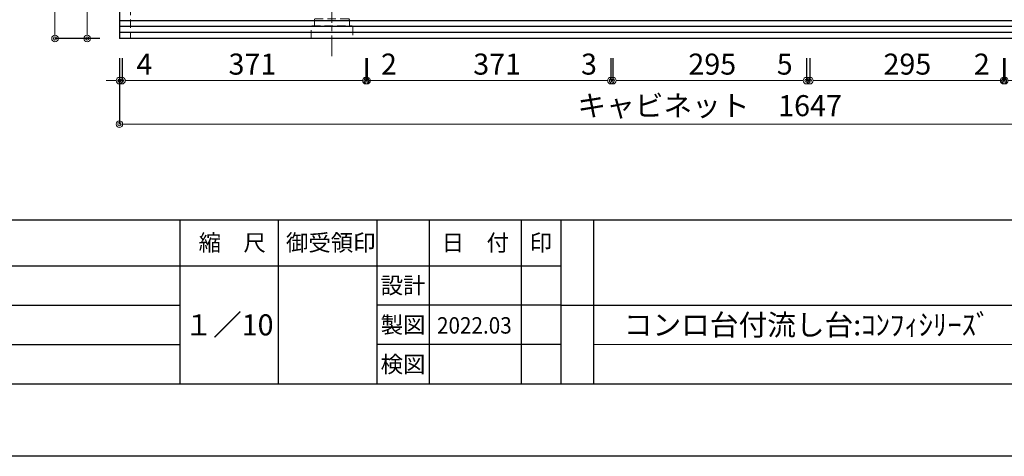
# Model space of a CAD drawing. Units: millimetres. Extents: x 0 to 4200, y 0 to 3484.
# Drawn here: x 1111 to 2610, y 0 to 664 of the extents above; entities that cross this region are included whole.
import ezdxf
from ezdxf.enums import TextEntityAlignment as Align

# ---------------------------------------------------------------- set-up
doc = ezdxf.new("R2010")
doc.units = ezdxf.units.MM
doc.linetypes.add('CENTER', pattern=[50.8, 31.75, -6.35, 6.35, -6.35])
doc.linetypes.add('DASHED', pattern=[19.05, 12.7, -6.35])
doc.layers.get('0').update_dxf_attribs({"linetype": 'CONTINUOUS'})
doc.layers.get('Defpoints').update_dxf_attribs({"color": 8, "linetype": 'CONTINUOUS'})
doc.layers.add('図面範囲', color=7, linetype='CONTINUOUS', plot=False)
for name, color, linetype in [('外形線', 3, 'CONTINUOUS'), ('文字', 3, 'CONTINUOUS'), ('枠', 54, 'CONTINUOUS')]:
    doc.layers.add(name, color=color, linetype=linetype)
for name, color, linetype, lineweight in [('寸法', 7, 'CONTINUOUS', 9), ('芯線', 8, 'CENTER', 9), ('隠れ線', 6, 'DASHED', 9)]:
    doc.layers.add(name, color=color, linetype=linetype, lineweight=lineweight)
doc.layers.add('文字位置線', color=8, linetype='CONTINUOUS', lineweight=5, plot=False)
doc.styles.add('32mm文字', font='txt', dxfattribs={"height": 32})
doc.dimstyles.new('32mm文字', dxfattribs={"dimtxt": 32, "dimasz": 10, "dimexe": 0, "dimexo": 30, "dimgap": 5, "dimtad": 1, "dimdsep": 46, "dimtxsty": '32mm文字', "dimblk": 'ORIGIN2', "dimcen": 5, "dimclrd": 256, "dimclre": 256, "dimclrt": 256, "dimadec": 0, "dimazin": 0, "dimtfac": 1, "dimtmove": 0, "dimatfit": 3, "dimldrblk": 'OPEN30', "dimfxl": 1, "dimlwd": -1, "dimarcsym": 0})

# ---------------------------------------------------------------- blocks, each defined once
blk = doc.blocks.new('_Origin2')
at = {"color": 0, "linetype": 'ByBlock', "lineweight": -2}
blk.add_line((-0.5, 0), (-1, 0), dxfattribs=at)
for radius in [0.5, 0.25]:
    blk.add_circle((0, 0), radius, dxfattribs=at)
blk = doc.blocks.new('*D8')
at = {"layer": 'Defpoints', "color": 0, "transparency": 16777216}
for p in [(1261.7, 1435.8), (1214.2, 635.8), (1263.2, 635.8)]:
    blk.add_point(p, dxfattribs=at)
at = {"layer": '寸法', "lineweight": -2, "transparency": 16777216}
for p, q in [((1231.7, 1435.8), (1214.2, 1435.8)), ((1233.2, 635.8), (1214.2, 635.8))]:
    blk.add_line(p, q, dxfattribs=at)
at = {"layer": '寸法', "transparency": 16777216}
blk.add_line((1214.2, 1425.8), (1214.2, 645.8), dxfattribs=at)
at = {"layer": '寸法', "transparency": 16777216, "xscale": 10, "yscale": 10, "zscale": 10}
for p, rotation in [((1214.2, 1435.8), 90), ((1214.2, 635.8), 270)]:
    blk.add_blockref('_Origin2', p, dxfattribs=dict(at, rotation=rotation))
at = {"layer": '寸法', "transparency": 16777216, "insert": (1193.2, 1035.8), "char_height": 32, "attachment_point": 5, "rotation": 90, "style": '32mm文字'}
blk.add_mtext('800', dxfattribs=at)
blk = doc.blocks.new('_Open30')
at = {"color": 0, "linetype": 'ByBlock', "lineweight": -2}
for p, q in [((-1, 0.27), (0, 0)), ((0, 0), (-1, -0.27)), ((0, 0), (-1, 0))]:
    blk.add_line(p, q, dxfattribs=at)
blk = doc.blocks.new('*D10')
at = {"layer": 'Defpoints', "color": 0, "transparency": 16777216}
for p in [(1263.2, 635.8), (2910.2, 635.8), (2910.2, 505.4)]:
    blk.add_point(p, dxfattribs=at)
at = {"layer": '寸法', "lineweight": -2, "transparency": 16777216}
for p, q in [((1263.2, 605.8), (1263.2, 505.4)), ((2910.2, 605.8), (2910.2, 505.4))]:
    blk.add_line(p, q, dxfattribs=at)
at = {"layer": '寸法', "transparency": 16777216}
blk.add_line((1273.2, 505.4), (2900.2, 505.4), dxfattribs=at)
at = {"layer": '寸法', "transparency": 16777216, "xscale": 10, "yscale": 10, "zscale": 10, "rotation": 180}
blk.add_blockref('_Origin2', (1263.2, 505.4), dxfattribs=at)
at = {"layer": '寸法', "transparency": 16777216, "xscale": 10, "yscale": 10, "zscale": 10}
blk.add_blockref('_Origin2', (2910.2, 505.4), dxfattribs=at)
at = {"layer": '寸法', "transparency": 16777216, "insert": (2161.7, 529.4), "char_height": 32, "attachment_point": 5, "style": '32mm文字'}
blk.add_mtext('キャビネット\u30001647', dxfattribs=at)
blk = doc.blocks.new('*D21')
at = {"layer": 'Defpoints', "color": 0, "transparency": 16777216}
for p in [(2611.2, 635.8), (2906.2, 635.8), (2906.2, 571.6)]:
    blk.add_point(p, dxfattribs=at)
at = {"layer": '寸法', "lineweight": -2, "transparency": 16777216}
for p, q in [((2611.2, 605.8), (2611.2, 571.6)), ((2906.2, 605.8), (2906.2, 571.6))]:
    blk.add_line(p, q, dxfattribs=at)
at = {"layer": '寸法', "transparency": 16777216}
blk.add_line((2621.2, 571.6), (2896.2, 571.6), dxfattribs=at)
at = {"layer": '寸法', "transparency": 16777216, "xscale": 10, "yscale": 10, "zscale": 10, "rotation": 180}
blk.add_blockref('_Origin2', (2611.2, 571.6), dxfattribs=at)
at = {"layer": '寸法', "transparency": 16777216, "xscale": 10, "yscale": 10, "zscale": 10}
blk.add_blockref('_Origin2', (2906.2, 571.6), dxfattribs=at)
at = {"layer": '寸法', "transparency": 16777216, "insert": (2759.7, 592.6), "char_height": 32, "attachment_point": 5, "style": '32mm文字'}
blk.add_mtext('295', dxfattribs=at)
blk = doc.blocks.new('*D22')
at = {"layer": 'Defpoints', "color": 0, "transparency": 16777216}
for p in [(1267.2, 635.8), (1638.2, 635.8), (1638.2, 571.6)]:
    blk.add_point(p, dxfattribs=at)
at = {"layer": '寸法', "lineweight": -2, "transparency": 16777216}
for p, q in [((1267.2, 605.8), (1267.2, 571.6)), ((1638.2, 605.8), (1638.2, 571.6))]:
    blk.add_line(p, q, dxfattribs=at)
at = {"layer": '寸法', "transparency": 16777216}
blk.add_line((1277.2, 571.6), (1628.2, 571.6), dxfattribs=at)
at = {"layer": '寸法', "transparency": 16777216, "xscale": 10, "yscale": 10, "zscale": 10, "rotation": 180}
blk.add_blockref('_Origin2', (1267.2, 571.6), dxfattribs=at)
at = {"layer": '寸法', "transparency": 16777216, "xscale": 10, "yscale": 10, "zscale": 10}
blk.add_blockref('_Origin2', (1638.2, 571.6), dxfattribs=at)
at = {"layer": '寸法', "transparency": 16777216, "insert": (1465.7, 592.6), "char_height": 32, "attachment_point": 5, "style": '32mm文字'}
blk.add_mtext('371', dxfattribs=at)
blk = doc.blocks.new('*D24')
at = {"layer": 'Defpoints', "color": 0, "transparency": 16777216}
for p in [(2609.2, 635.8), (2611.2, 635.8), (2611.2, 571.6)]:
    blk.add_point(p, dxfattribs=at)
at = {"layer": '寸法', "lineweight": -2, "transparency": 16777216}
for p, q in [((2609.2, 605.8), (2609.2, 571.6)), ((2611.2, 605.8), (2611.2, 571.6))]:
    blk.add_line(p, q, dxfattribs=at)
at = {"layer": '寸法', "transparency": 16777216}
for p, q in [((2599.2, 571.6), (2562.7, 571.6)), ((2611.2, 571.6), (2609.2, 571.6)), ((2621.2, 571.6), (2631.2, 571.6))]:
    blk.add_line(p, q, dxfattribs=at)
at = {"layer": '寸法', "transparency": 16777216, "xscale": 10, "yscale": 10, "zscale": 10}
blk.add_blockref('_Origin2', (2609.2, 571.6), dxfattribs=at)
at = {"layer": '寸法', "transparency": 16777216, "xscale": 10, "yscale": 10, "zscale": 10, "rotation": 180}
blk.add_blockref('_Origin2', (2611.2, 571.6), dxfattribs=at)
at = {"layer": '寸法', "transparency": 16777216, "insert": (2576, 592.6), "char_height": 32, "attachment_point": 5, "style": '32mm文字'}
blk.add_mtext('2', dxfattribs=at)
blk = doc.blocks.new('*D25')
at = {"layer": 'Defpoints', "color": 0, "transparency": 16777216}
for p in [(1263.2, 635.8), (1267.2, 635.8), (1267.2, 571.6)]:
    blk.add_point(p, dxfattribs=at)
at = {"layer": '寸法', "lineweight": -2, "transparency": 16777216}
for p, q in [((1263.2, 605.8), (1263.2, 571.6)), ((1267.2, 605.8), (1267.2, 571.6))]:
    blk.add_line(p, q, dxfattribs=at)
at = {"layer": '寸法', "transparency": 16777216}
for p, q in [((1253.2, 571.6), (1243.2, 571.6)), ((1263.2, 571.6), (1267.2, 571.6)), ((1277.2, 571.6), (1315.3, 571.6))]:
    blk.add_line(p, q, dxfattribs=at)
at = {"layer": '寸法', "transparency": 16777216, "xscale": 10, "yscale": 10, "zscale": 10}
blk.add_blockref('_Origin2', (1263.2, 571.6), dxfattribs=at)
at = {"layer": '寸法', "transparency": 16777216, "xscale": 10, "yscale": 10, "zscale": 10, "rotation": 180}
blk.add_blockref('_Origin2', (1267.2, 571.6), dxfattribs=at)
at = {"layer": '寸法', "transparency": 16777216, "insert": (1301.3, 592.6), "char_height": 32, "attachment_point": 5, "style": '32mm文字'}
blk.add_mtext('4', dxfattribs=at)
blk = doc.blocks.new('*D32')
at = {"layer": 'Defpoints', "color": 0, "transparency": 16777216}
for p in [(1261.7, 1525.8), (1165.2, 635.8), (1263.2, 635.8)]:
    blk.add_point(p, dxfattribs=at)
at = {"layer": '寸法', "lineweight": -2, "transparency": 16777216}
for p, q in [((1231.7, 1525.8), (1165.2, 1525.8)), ((1233.2, 635.8), (1165.2, 635.8))]:
    blk.add_line(p, q, dxfattribs=at)
at = {"layer": '寸法', "transparency": 16777216}
blk.add_line((1165.2, 1515.8), (1165.2, 645.8), dxfattribs=at)
at = {"layer": '寸法', "transparency": 16777216, "xscale": 10, "yscale": 10, "zscale": 10}
for p, rotation in [((1165.2, 1525.8), 90), ((1165.2, 635.8), 270)]:
    blk.add_blockref('_Origin2', p, dxfattribs=dict(at, rotation=rotation))
at = {"layer": '寸法', "transparency": 16777216, "insert": (1144.2, 1080.8), "char_height": 32, "attachment_point": 5, "rotation": 90, "style": '32mm文字'}
blk.add_mtext('890', dxfattribs=at)
blk = doc.blocks.new('*D55')
at = {"layer": 'Defpoints', "color": 0, "transparency": 16777216}
for p in [(1640.2, 635.8), (2011.2, 635.8), (2011.2, 571.6)]:
    blk.add_point(p, dxfattribs=at)
at = {"layer": '寸法', "lineweight": -2, "transparency": 16777216}
for p, q in [((1640.2, 605.8), (1640.2, 571.6)), ((2011.2, 605.8), (2011.2, 571.6))]:
    blk.add_line(p, q, dxfattribs=at)
at = {"layer": '寸法', "transparency": 16777216}
blk.add_line((1650.2, 571.6), (2001.2, 571.6), dxfattribs=at)
at = {"layer": '寸法', "transparency": 16777216, "xscale": 10, "yscale": 10, "zscale": 10, "rotation": 180}
blk.add_blockref('_Origin2', (1640.2, 571.6), dxfattribs=at)
at = {"layer": '寸法', "transparency": 16777216, "xscale": 10, "yscale": 10, "zscale": 10}
blk.add_blockref('_Origin2', (2011.2, 571.6), dxfattribs=at)
at = {"layer": '寸法', "transparency": 16777216, "insert": (1838.2, 592.6), "char_height": 32, "attachment_point": 5, "style": '32mm文字'}
blk.add_mtext('371', dxfattribs=at)
blk = doc.blocks.new('*D56')
at = {"layer": 'Defpoints', "color": 0, "transparency": 16777216}
for p in [(1638.2, 635.8), (1640.2, 635.8), (1640.2, 571.6)]:
    blk.add_point(p, dxfattribs=at)
at = {"layer": '寸法', "lineweight": -2, "transparency": 16777216}
for p, q in [((1638.2, 605.8), (1638.2, 571.6)), ((1640.2, 605.8), (1640.2, 571.6))]:
    blk.add_line(p, q, dxfattribs=at)
at = {"layer": '寸法', "transparency": 16777216}
for p, q in [((1628.2, 571.6), (1618.2, 571.6)), ((1638.2, 571.6), (1640.2, 571.6)), ((1650.2, 571.6), (1686.8, 571.6))]:
    blk.add_line(p, q, dxfattribs=at)
at = {"layer": '寸法', "transparency": 16777216, "xscale": 10, "yscale": 10, "zscale": 10}
blk.add_blockref('_Origin2', (1638.2, 571.6), dxfattribs=at)
at = {"layer": '寸法', "transparency": 16777216, "xscale": 10, "yscale": 10, "zscale": 10, "rotation": 180}
blk.add_blockref('_Origin2', (1640.2, 571.6), dxfattribs=at)
at = {"layer": '寸法', "transparency": 16777216, "insert": (1673.5, 592.6), "char_height": 32, "attachment_point": 5, "style": '32mm文字'}
blk.add_mtext('2', dxfattribs=at)
blk = doc.blocks.new('*D42')
at = {"layer": 'Defpoints', "color": 0, "transparency": 16777216}
for p in [(2011.2, 635.8), (2014.2, 635.8), (2014.2, 571.6)]:
    blk.add_point(p, dxfattribs=at)
at = {"layer": '寸法', "lineweight": -2, "transparency": 16777216}
for p, q in [((2011.2, 605.8), (2011.2, 571.6)), ((2014.2, 605.8), (2014.2, 571.6))]:
    blk.add_line(p, q, dxfattribs=at)
at = {"layer": '寸法', "transparency": 16777216}
for p, q in [((2001.2, 571.6), (1964.7, 571.6)), ((2014.2, 571.6), (2011.2, 571.6)), ((2024.2, 571.6), (2034.2, 571.6))]:
    blk.add_line(p, q, dxfattribs=at)
at = {"layer": '寸法', "transparency": 16777216, "xscale": 10, "yscale": 10, "zscale": 10}
blk.add_blockref('_Origin2', (2011.2, 571.6), dxfattribs=at)
at = {"layer": '寸法', "transparency": 16777216, "xscale": 10, "yscale": 10, "zscale": 10, "rotation": 180}
blk.add_blockref('_Origin2', (2014.2, 571.6), dxfattribs=at)
at = {"layer": '寸法', "transparency": 16777216, "insert": (1978, 592.6), "char_height": 32, "attachment_point": 5, "style": '32mm文字'}
blk.add_mtext('3', dxfattribs=at)
blk = doc.blocks.new('*D43')
at = {"layer": 'Defpoints', "color": 0, "transparency": 16777216}
for p in [(2314.2, 635.8), (2609.2, 635.8), (2609.2, 571.6)]:
    blk.add_point(p, dxfattribs=at)
at = {"layer": '寸法', "lineweight": -2, "transparency": 16777216}
for p, q in [((2314.2, 605.8), (2314.2, 571.6)), ((2609.2, 605.8), (2609.2, 571.6))]:
    blk.add_line(p, q, dxfattribs=at)
at = {"layer": '寸法', "transparency": 16777216}
blk.add_line((2324.2, 571.6), (2599.2, 571.6), dxfattribs=at)
at = {"layer": '寸法', "transparency": 16777216, "xscale": 10, "yscale": 10, "zscale": 10, "rotation": 180}
blk.add_blockref('_Origin2', (2314.2, 571.6), dxfattribs=at)
at = {"layer": '寸法', "transparency": 16777216, "xscale": 10, "yscale": 10, "zscale": 10}
blk.add_blockref('_Origin2', (2609.2, 571.6), dxfattribs=at)
at = {"layer": '寸法', "transparency": 16777216, "insert": (2462.7, 592.6), "char_height": 32, "attachment_point": 5, "style": '32mm文字'}
blk.add_mtext('295', dxfattribs=at)
blk = doc.blocks.new('*D78')
at = {"layer": 'Defpoints', "color": 0, "transparency": 16777216}
for p in [(2309.2, 635.8), (2314.2, 635.8), (2314.2, 571.6)]:
    blk.add_point(p, dxfattribs=at)
at = {"layer": '寸法', "lineweight": -2, "transparency": 16777216}
for p, q in [((2309.2, 605.8), (2309.2, 571.6)), ((2314.2, 605.8), (2314.2, 571.6))]:
    blk.add_line(p, q, dxfattribs=at)
at = {"layer": '寸法', "transparency": 16777216}
for p, q in [((2299.2, 571.6), (2262.7, 571.6)), ((2314.2, 571.6), (2309.2, 571.6)), ((2324.2, 571.6), (2334.2, 571.6))]:
    blk.add_line(p, q, dxfattribs=at)
at = {"layer": '寸法', "transparency": 16777216, "xscale": 10, "yscale": 10, "zscale": 10}
blk.add_blockref('_Origin2', (2309.2, 571.6), dxfattribs=at)
at = {"layer": '寸法', "transparency": 16777216, "xscale": 10, "yscale": 10, "zscale": 10, "rotation": 180}
blk.add_blockref('_Origin2', (2314.2, 571.6), dxfattribs=at)
at = {"layer": '寸法', "transparency": 16777216, "insert": (2276, 592.6), "char_height": 32, "attachment_point": 5, "style": '32mm文字'}
blk.add_mtext('5', dxfattribs=at)
blk = doc.blocks.new('*D79')
at = {"layer": 'Defpoints', "color": 0, "transparency": 16777216}
for p in [(2014.2, 635.8), (2309.2, 635.8), (2309.2, 571.6)]:
    blk.add_point(p, dxfattribs=at)
at = {"layer": '寸法', "lineweight": -2, "transparency": 16777216}
for p, q in [((2014.2, 605.8), (2014.2, 571.6)), ((2309.2, 605.8), (2309.2, 571.6))]:
    blk.add_line(p, q, dxfattribs=at)
at = {"layer": '寸法', "transparency": 16777216}
blk.add_line((2024.2, 571.6), (2299.2, 571.6), dxfattribs=at)
at = {"layer": '寸法', "transparency": 16777216, "xscale": 10, "yscale": 10, "zscale": 10, "rotation": 180}
blk.add_blockref('_Origin2', (2014.2, 571.6), dxfattribs=at)
at = {"layer": '寸法', "transparency": 16777216, "xscale": 10, "yscale": 10, "zscale": 10}
blk.add_blockref('_Origin2', (2309.2, 571.6), dxfattribs=at)
at = {"layer": '寸法', "transparency": 16777216, "insert": (2165.7, 592.6), "char_height": 32, "attachment_point": 5, "style": '32mm文字'}
blk.add_mtext('295', dxfattribs=at)

msp = doc.modelspace()

# ---------------------------------------------------------------- linework, layer by layer
at = {"layer": '図面範囲'}
msp.add_lwpolyline([(0, 2970), (4200, 2970), (4200, 0), (0, 0)], close=True, dxfattribs=at)
at = {"layer": '外形線'}
for p in [(1263.244, 1407.839), (2910.244, 635.839)]:
    msp.add_line(p, (1263.244, 635.839), dxfattribs=at)
at = {"layer": '外形線', "color": 14}
for p, q in [((2910.244, 662.839), (1263.244, 662.839)), ((2910.244, 653.839), (1263.244, 653.839)), ((2910.244, 644.839), (1263.244, 644.839))]:
    msp.add_line(p, q, dxfattribs=at)
at = {"layer": '文字位置線'}
msp.add_line((1985, 170), (3185, 170), dxfattribs=at)
at = {"layer": '枠', "color": 54, "linetype": 'Continuous'}
for p, q in [((195, 360), (4005, 360)), ((1355, 360), (1355, 110)), ((1505, 360), (1505, 110)), ((1655, 360), (1655, 110)), ((1735, 360), (1735, 110)), ((1935, 360), (1935, 110)), ((1985, 360), (1985, 110)), ((1935, 230), (2635, 230))]:
    msp.add_line(p, q, dxfattribs=at)
at = {"layer": '枠', "color": 134, "linetype": 'Continuous'}
for p, q in [((1875, 360), (1875, 110)), ((245, 290), (1935, 290)), ((245, 230), (1355, 230)), ((1935, 230), (1655, 230)), ((245, 170), (1355, 170)), ((1935, 170), (1655, 170))]:
    msp.add_line(p, q, dxfattribs=at)
at = {"layer": '枠', "color": 54, "linetype": 'Continuous'}
msp.add_lwpolyline([(195, 110), (195, 2860), (4005, 2860), (4005, 110)], close=True, dxfattribs=at)
at = {"layer": '芯線'}
msp.add_line((1586.745, 608.617), (1586.745, 1295.829), dxfattribs=at)
at = {"layer": '隠れ線', "color": 3}
msp.add_line((1280.244, 1407.839), (1280.244, 635.839), dxfattribs=at)
at = {"layer": '隠れ線'}
msp.add_lwpolyline([(1614.745, 654.839, -0.41421356), (1613.245, 656.339), (1613.245, 664.339, 0.41421356), (1611.745, 665.839), (1561.745, 665.839, 0.41421356), (1560.245, 664.339), (1560.245, 656.339, -0.41421356), (1558.745, 654.839)], format="xyb", dxfattribs=at)
msp.add_lwpolyline([(1554.995, 653.339, -0.41421356), (1556.495, 654.839), (1616.995, 654.839, -0.41421356), (1618.495, 653.339), (1618.495, 635.839), (1554.995, 635.839)], format="xyb", close=True, dxfattribs=at)

# ---------------------------------------------------------------- texts
at = {"layer": '文字', "linetype": 'Continuous', "style": '32mm文字'}
for s, height, p in [('縮\u3000尺', 25, (1435, 325)), ('御受領印', 25, (1585, 325)), ('日\u3000付', 25, (1805, 325)), ('印', 25, (1905, 325)), ('設計', 25, (1695, 260)), ('１／10', 32, (1430, 200)), ('製図', 25, (1695, 200)), ('コンロ台付流し台:ｺﾝﾌｨｼﾘｰｽﾞ', 32, (2310, 200)), ('検図', 25, (1695, 140))]:
    msp.add_text(s, height=height, dxfattribs=at).set_placement(p, align=Align.MIDDLE_CENTER)
msp.add_text('2022.03', height=25, dxfattribs=at).set_placement((1746.708, 186.691), (1860.414, 186.691), align=Align.FIT)

# ---------------------------------------------------------------- dimensions: what is measured, and where the dimension line sits
at = {"layer": '寸法'}
for base, p1, picture, middle in [((1165.218, 635.839), (1261.744, 1525.839), '*D32', (1144.218, 1080.839)), ((1214.195, 635.839), (1261.744, 1435.839), '*D8', (1193.195, 1035.839))]:
    dim = msp.add_linear_dim(base=base, p1=p1, p2=(1263.244, 635.839), angle=90, dimstyle='32mm文字', override={"dimclrd": 256, "dimclre": 256, "dimclrt": 256}, dxfattribs=at)
    dim.commit()
    dim.dimension.update_dxf_attribs({"geometry": picture, "text_midpoint": middle})
for base, p1, p2, picture, middle in [((1267.244, 571.569), (1263.244, 635.839), (1267.244, 635.839), '*D25', (1301.259, 571.569)), ((1638.244, 571.569), (1267.244, 635.839), (1638.244, 635.839), '*D22', (1465.744, 571.569)), ((1640.244, 571.569), (1638.244, 635.839), (1640.244, 635.839), '*D56', (1673.528, 571.569)), ((2011.244, 571.569), (1640.244, 635.839), (2011.244, 635.839), '*D55', (1838.244, 571.569)), ((2014.244, 571.569), (2011.244, 635.839), (2014.244, 635.839), '*D42', (1977.959, 571.569)), ((2309.244, 571.569), (2014.244, 635.839), (2309.244, 635.839), '*D79', (2165.744, 571.569)), ((2314.244, 571.569), (2309.244, 635.839), (2314.244, 635.839), '*D78', (2275.959, 571.569)), ((2609.244, 571.569), (2314.244, 635.839), (2609.244, 635.839), '*D43', (2462.744, 571.569)), ((2611.244, 571.569), (2609.244, 635.839), (2611.244, 635.839), '*D24', (2575.959, 571.569)), ((2906.244, 571.569), (2611.244, 635.839), (2906.244, 635.839), '*D21', (2759.744, 571.569))]:
    dim = msp.add_linear_dim(base=base, p1=p1, p2=p2, dimstyle='32mm文字', override={"dimclrd": 256, "dimclre": 256, "dimclrt": 256}, dxfattribs=at)
    dim.commit()
    dim.dimension.update_dxf_attribs({"geometry": picture, "text_midpoint": middle, "dimtype": 160})
dim = msp.add_linear_dim(base=(2910.244, 505.421), p1=(1263.244, 635.839), p2=(2910.244, 635.839), text='キャビネット\u3000<>', dimstyle='32mm文字', override={"dimclrd": 256, "dimclre": 256, "dimclrt": 256}, dxfattribs=at)
dim.commit()
dim.dimension.update_dxf_attribs({"geometry": '*D10', "text_midpoint": (2161.744, 505.421), "dimtype": 160})

doc.saveas('drawing.dxf')
